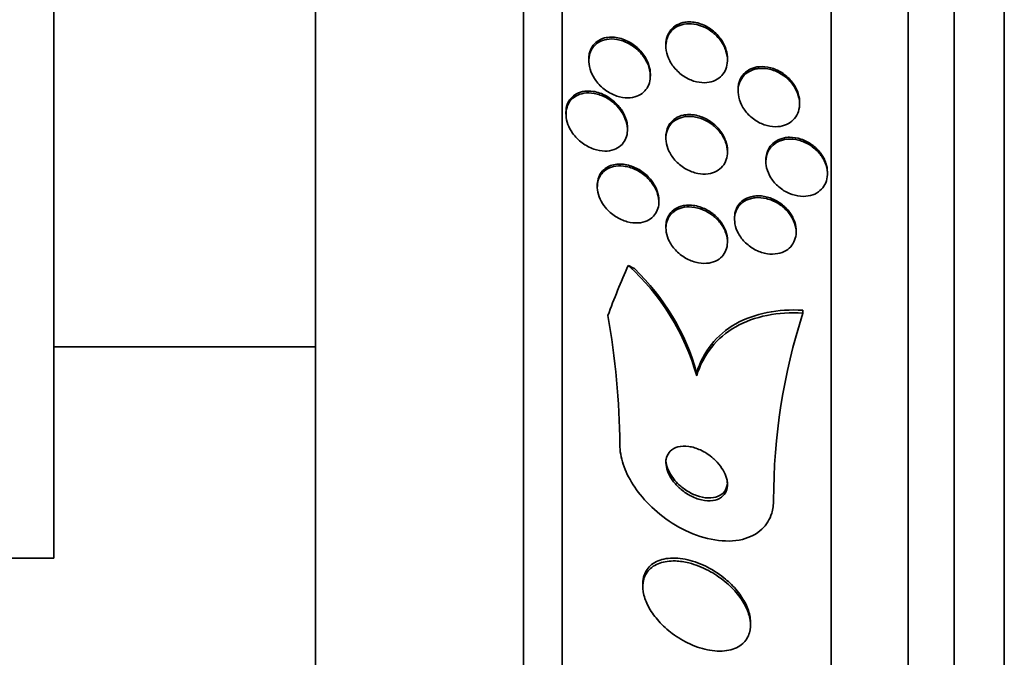
# Model space of a CAD drawing. Units: millimetres. Extents: x 0 to 763, y 0 to 1164.
# Drawn here: x 705 to 718, y 721 to 729 of the extents above; entities that cross this region are included whole.
import ezdxf
from ezdxf import colors
from ezdxf.entities.mleader import LeaderData, LeaderLine
from ezdxf.math import Vec2, Vec3

# ---------------------------------------------------------------- set-up
doc = ezdxf.new("R2010")
doc.units = ezdxf.units.MM
doc.layers.add('DV5_Défaut', color=7, linetype='Continuous')
doc.layers.add('Défaut', color=7, linetype='Continuous')

# ---------------------------------------------------------------- blocks, each defined once
blk = doc.blocks.new('_DOT')
at = {"color": 0}
blk.add_line((0, 0), (-1, 0), dxfattribs=at)
at = {"color": 0, "const_width": 0.333}
blk.add_lwpolyline([(-0.1665, 0, 1), (0.1665, 0, 1)], format="xyb", close=True, dxfattribs=at)
blk = doc.blocks.new('SE4')
at = {"layer": 'DV5_Défaut', "color": 7, "linetype": 'Continuous', "lineweight": 35}
for p, q in [((717.954, 710.819), (717.954, 764.486)), ((717.304, 711.064), (717.304, 764.241)), ((716.704, 711.307), (716.704, 763.998)), ((715.704, 711.747), (715.704, 763.558)), ((712.204, 713.676), (712.204, 761.629)), ((711.704, 714.007), (711.704, 761.298)), ((708.996, 716.153), (708.996, 759.153)), ((705.596, 721.903), (705.596, 753.403)), ((713.554, 728.585), (713.554, 728.561)), ((712.552, 728.396), (712.552, 728.372)), ((714.354, 728.379), (714.354, 728.403)), ((713.352, 728.173), (713.352, 728.196)), ((714.492, 728), (714.492, 727.977)), ((715.292, 727.811), (715.292, 727.834)), ((712.254, 727.704), (712.254, 727.679)), ((713.054, 727.474), (713.054, 727.498)), ((713.554, 727.388), (713.554, 727.364)), ((714.354, 727.182), (714.354, 727.206)), ((714.854, 727.084), (714.854, 727.061)), ((715.654, 726.902), (715.654, 726.924)), ((712.662, 726.757), (712.662, 726.732)), ((713.462, 726.535), (713.462, 726.559)), ((713.554, 726.219), (713.554, 726.195)), ((714.447, 726.332), (714.447, 726.308)), ((715.247, 726.142), (715.247, 726.165)), ((714.354, 726.014), (714.354, 726.037)), ((715.336, 725.091), (715.336, 725.128)), ((705.596, 724.653), (708.996, 724.653)), ((713.954, 724.276), (713.954, 724.314)), ((700.596, 721.903), (705.596, 721.903)), ((713.254, 721.571), (713.254, 721.533)), ((714.654, 721.034), (714.654, 721.069))]:
    blk.add_line(p, q, dxfattribs=at)
for centre, radius, start, end in [((711.033, 723.456), 3.034, 15.6733, 47.9546), ((711.08, 723.517), 2.982, 15.4847, 46.1885), ((722.905, 722.658), 7.951, 162.1813, 179.9963), ((703.12, 723.322), 9.834, 0.3493, 10.1711)]:
    blk.add_arc(centre, radius, start, end, dxfattribs=at)
for centre, major_axis, start_param, end_param in [((727.704, 721.945), (-15.463, 0), -0.327863, -0.269604), ((712.005, 724.428), (1.999, 0), 0.963749, 1.011597)]:
    blk.add_ellipse(centre, major_axis=major_axis, ratio=0.756061, start_param=start_param, end_param=end_param, dxfattribs=at)
for points, knots in [([(714.163, 728.74), (714.202, 728.709), (714.237, 728.673), (714.266, 728.632), (714.296, 728.591), (714.32, 728.545), (714.335, 728.498), (714.348, 728.456), (714.355, 728.412), (714.354, 728.37), (714.353, 728.333), (714.346, 728.296), (714.333, 728.264), (714.32, 728.232), (714.302, 728.204), (714.28, 728.18), (714.257, 728.155), (714.229, 728.134), (714.198, 728.119), (714.164, 728.102), (714.126, 728.092), (714.087, 728.088), (714.044, 728.084), (713.998, 728.087), (713.952, 728.098), (713.902, 728.109), (713.852, 728.13), (713.806, 728.158), (713.758, 728.187), (713.713, 728.224), (713.675, 728.268), (713.639, 728.308), (713.609, 728.356), (713.588, 728.405), (713.569, 728.448), (713.558, 728.495), (713.555, 728.539), (713.553, 728.578), (713.557, 728.616), (713.567, 728.651), (713.576, 728.684), (713.592, 728.715), (713.611, 728.741), (713.632, 728.767), (713.657, 728.79), (713.685, 728.808), (713.716, 728.827), (713.752, 728.84), (713.788, 728.847), (713.83, 728.855), (713.874, 728.856), (713.918, 728.849), (713.967, 728.842), (714.017, 728.826), (714.064, 728.803), (714.099, 728.786), (714.132, 728.765), (714.163, 728.74)], [0, 0, 0, 0, 0.056068, 0.056068, 0.056068, 0.112541, 0.112541, 0.112541, 0.163086, 0.163086, 0.163086, 0.208313, 0.208313, 0.208313, 0.252348, 0.252348, 0.252348, 0.298811, 0.298811, 0.298811, 0.350325, 0.350325, 0.350325, 0.408262, 0.408262, 0.408262, 0.471828, 0.471828, 0.471828, 0.537105, 0.537105, 0.537105, 0.598091, 0.598091, 0.598091, 0.650935, 0.650935, 0.650935, 0.697046, 0.697046, 0.697046, 0.740753, 0.740753, 0.740753, 0.786094, 0.786094, 0.786094, 0.836034, 0.836034, 0.836034, 0.892335, 0.892335, 0.892335, 0.954764, 0.954764, 0.954764, 1, 1, 1, 1]), ([(713.554, 728.586), (713.554, 728.621), (713.56, 728.655), (713.57, 728.686), (713.581, 728.718), (713.597, 728.748), (713.618, 728.773), (713.64, 728.799), (713.666, 728.821), (713.695, 728.837), (713.727, 728.855), (713.764, 728.867), (713.801, 728.873), (713.812, 728.875), (713.822, 728.876), (713.833, 728.877)], [0, 0, 0, 0, 0.213911, 0.213911, 0.213911, 0.436926, 0.436926, 0.436926, 0.670236, 0.670236, 0.670236, 0.928432, 0.928432, 0.928432, 1, 1, 1, 1]), ([(713.833, 728.877), (713.891, 728.88), (713.953, 728.871), (714.012, 728.849), (714.062, 728.831), (714.111, 728.804), (714.155, 728.77), (714.2, 728.736), (714.241, 728.693), (714.273, 728.646), (714.302, 728.604), (714.325, 728.556), (714.339, 728.507), (714.349, 728.473), (714.354, 728.437), (714.354, 728.402)], [0, 0, 0, 0, 0.251605, 0.251605, 0.251605, 0.463382, 0.463382, 0.463382, 0.674274, 0.674274, 0.674274, 0.864273, 0.864273, 0.864273, 1, 1, 1, 1]), ([(713.202, 728.497), (713.235, 728.464), (713.266, 728.426), (713.29, 728.385), (713.314, 728.344), (713.332, 728.299), (713.342, 728.254), (713.351, 728.213), (713.354, 728.172), (713.349, 728.134), (713.345, 728.1), (713.336, 728.067), (713.321, 728.038), (713.306, 728.009), (713.286, 727.983), (713.263, 727.962), (713.238, 727.939), (713.208, 727.922), (713.176, 727.91), (713.14, 727.896), (713.1, 727.889), (713.059, 727.889), (713.013, 727.889), (712.964, 727.897), (712.917, 727.912), (712.866, 727.929), (712.814, 727.956), (712.768, 727.99), (712.721, 728.024), (712.677, 728.067), (712.642, 728.115), (712.616, 728.151), (712.594, 728.191), (712.579, 728.232), (712.563, 728.273), (712.554, 728.317), (712.552, 728.358), (712.55, 728.395), (712.555, 728.432), (712.565, 728.465), (712.575, 728.496), (712.59, 728.525), (712.609, 728.549), (712.63, 728.575), (712.655, 728.596), (712.682, 728.613), (712.713, 728.631), (712.748, 728.643), (712.785, 728.65), (712.827, 728.657), (712.872, 728.656), (712.917, 728.649), (712.967, 728.64), (713.018, 728.622), (713.067, 728.597), (713.115, 728.571), (713.162, 728.538), (713.202, 728.497)], [0, 0, 0, 0, 0.052458, 0.052458, 0.052458, 0.105337, 0.105337, 0.105337, 0.152447, 0.152447, 0.152447, 0.195294, 0.195294, 0.195294, 0.238472, 0.238472, 0.238472, 0.285595, 0.285595, 0.285595, 0.339212, 0.339212, 0.339212, 0.400338, 0.400338, 0.400338, 0.467067, 0.467067, 0.467067, 0.533598, 0.533598, 0.533598, 0.582507, 0.582507, 0.582507, 0.631761, 0.631761, 0.631761, 0.675744, 0.675744, 0.675744, 0.717964, 0.717964, 0.717964, 0.762687, 0.762687, 0.762687, 0.813033, 0.813033, 0.813033, 0.870845, 0.870845, 0.870845, 0.935604, 0.935604, 0.935604, 1, 1, 1, 1]), ([(712.552, 728.397), (712.552, 728.42), (712.554, 728.442), (712.558, 728.463), (712.565, 728.496), (712.578, 728.527), (712.595, 728.553), (712.612, 728.581), (712.635, 728.604), (712.66, 728.623), (712.688, 728.643), (712.721, 728.658), (712.755, 728.668), (712.782, 728.675), (712.811, 728.679), (712.841, 728.679)], [0, 0, 0, 0, 0.1354298, 0.1354298, 0.1354298, 0.3458658, 0.3458658, 0.3458658, 0.5637768, 0.5637768, 0.5637768, 0.8062546, 0.8062546, 0.8062546, 1, 1, 1, 1]), ([(712.841, 728.679), (712.898, 728.68), (712.958, 728.668), (713.015, 728.645), (713.066, 728.625), (713.117, 728.595), (713.163, 728.557), (713.207, 728.521), (713.248, 728.476), (713.279, 728.426), (713.302, 728.39), (713.321, 728.35), (713.334, 728.31), (713.345, 728.272), (713.352, 728.233), (713.352, 728.196)], [0, 0, 0, 0, 0.25159, 0.25159, 0.25159, 0.475386, 0.475386, 0.475386, 0.693599, 0.693599, 0.693599, 0.851723, 0.851723, 0.851723, 1, 1, 1, 1]), ([(714.77, 728.271), (714.818, 728.276), (714.868, 728.271), (714.918, 728.257), (714.967, 728.244), (715.017, 728.222), (715.062, 728.193), (715.108, 728.164), (715.151, 728.127), (715.186, 728.084), (715.219, 728.044), (715.246, 727.999), (715.265, 727.952), (715.281, 727.91), (715.291, 727.866), (715.292, 727.823), (715.294, 727.785), (715.288, 727.747), (715.277, 727.713), (715.266, 727.68), (715.249, 727.649), (715.228, 727.623), (715.206, 727.596), (715.179, 727.573), (715.149, 727.556), (715.116, 727.538), (715.079, 727.525), (715.04, 727.519), (714.997, 727.512), (714.952, 727.513), (714.907, 727.521), (714.858, 727.53), (714.808, 727.547), (714.762, 727.571), (714.714, 727.596), (714.669, 727.63), (714.63, 727.67), (714.593, 727.707), (714.56, 727.752), (714.537, 727.799), (714.516, 727.841), (714.501, 727.886), (714.496, 727.931), (714.49, 727.97), (714.492, 728.01), (714.5, 728.047), (714.507, 728.081), (714.521, 728.114), (714.54, 728.142), (714.559, 728.171), (714.583, 728.196), (714.611, 728.215), (714.641, 728.236), (714.675, 728.252), (714.711, 728.261), (714.73, 728.266), (714.75, 728.27), (714.77, 728.271)], [0, 0, 0, 0, 0.062887, 0.062887, 0.062887, 0.125747, 0.125747, 0.125747, 0.188719, 0.188719, 0.188719, 0.247079, 0.247079, 0.247079, 0.298715, 0.298715, 0.298715, 0.345417, 0.345417, 0.345417, 0.390726, 0.390726, 0.390726, 0.4379, 0.4379, 0.4379, 0.489336, 0.489336, 0.489336, 0.546262, 0.546262, 0.546262, 0.608023, 0.608023, 0.608023, 0.67142, 0.67142, 0.67142, 0.731575, 0.731575, 0.731575, 0.785119, 0.785119, 0.785119, 0.832753, 0.832753, 0.832753, 0.877897, 0.877897, 0.877897, 0.92412, 0.92412, 0.92412, 0.97415, 0.97415, 0.97415, 1, 1, 1, 1]), ([(714.492, 728.001), (714.492, 728.024), (714.495, 728.047), (714.499, 728.068), (714.507, 728.103), (714.52, 728.136), (714.539, 728.164), (714.557, 728.193), (714.582, 728.218), (714.609, 728.238), (714.639, 728.259), (714.673, 728.275), (714.709, 728.284), (714.728, 728.289), (714.747, 728.293), (714.767, 728.294)], [0, 0, 0, 0, 0.144303, 0.144303, 0.144303, 0.375657, 0.375657, 0.375657, 0.61229, 0.61229, 0.61229, 0.868311, 0.868311, 0.868311, 1, 1, 1, 1]), ([(714.767, 728.294), (714.815, 728.299), (714.866, 728.294), (714.915, 728.281), (714.965, 728.268), (715.014, 728.247), (715.06, 728.218), (715.105, 728.189), (715.148, 728.152), (715.184, 728.109), (715.217, 728.07), (715.245, 728.024), (715.264, 727.977), (715.28, 727.935), (715.29, 727.891), (715.292, 727.849), (715.292, 727.844), (715.292, 727.839), (715.292, 727.834)], [0, 0, 0, 0, 0.206208, 0.206208, 0.206208, 0.412313, 0.412313, 0.412313, 0.619058, 0.619058, 0.619058, 0.810848, 0.810848, 0.810848, 0.980498, 0.980498, 0.980498, 1, 1, 1, 1]), ([(712.914, 727.786), (712.945, 727.753), (712.974, 727.716), (712.996, 727.676), (713.019, 727.636), (713.036, 727.593), (713.046, 727.55), (713.054, 727.511), (713.057, 727.472), (713.052, 727.436), (713.048, 727.402), (713.039, 727.37), (713.024, 727.342), (713.01, 727.314), (712.99, 727.289), (712.967, 727.268), (712.942, 727.246), (712.912, 727.229), (712.88, 727.217), (712.843, 727.204), (712.802, 727.197), (712.761, 727.197), (712.714, 727.198), (712.664, 727.207), (712.616, 727.223), (712.564, 727.241), (712.512, 727.269), (712.464, 727.305), (712.418, 727.339), (712.375, 727.383), (712.34, 727.432), (712.315, 727.467), (712.294, 727.505), (712.28, 727.545), (712.265, 727.585), (712.256, 727.626), (712.255, 727.666), (712.253, 727.702), (712.258, 727.737), (712.268, 727.768), (712.277, 727.799), (712.292, 727.827), (712.311, 727.851), (712.331, 727.876), (712.356, 727.897), (712.383, 727.913), (712.415, 727.931), (712.45, 727.943), (712.487, 727.949), (712.53, 727.956), (712.576, 727.955), (712.622, 727.947), (712.673, 727.937), (712.725, 727.918), (712.775, 727.892), (712.824, 727.865), (712.872, 727.829), (712.914, 727.786)], [0, 0, 0, 0, 0.050306, 0.050306, 0.050306, 0.101003, 0.101003, 0.101003, 0.146536, 0.146536, 0.146536, 0.188672, 0.188672, 0.188672, 0.23196, 0.23196, 0.23196, 0.279898, 0.279898, 0.279898, 0.334911, 0.334911, 0.334911, 0.39768, 0.39768, 0.39768, 0.465554, 0.465554, 0.465554, 0.531826, 0.531826, 0.531826, 0.578953, 0.578953, 0.578953, 0.626383, 0.626383, 0.626383, 0.669211, 0.669211, 0.669211, 0.711161, 0.711161, 0.711161, 0.756384, 0.756384, 0.756384, 0.807888, 0.807888, 0.807888, 0.867293, 0.867293, 0.867293, 0.933505, 0.933505, 0.933505, 1, 1, 1, 1]), ([(712.254, 727.704), (712.254, 727.738), (712.26, 727.772), (712.27, 727.802), (712.281, 727.832), (712.297, 727.859), (712.316, 727.882), (712.338, 727.907), (712.363, 727.927), (712.392, 727.942), (712.424, 727.96), (712.461, 727.971), (712.499, 727.975), (712.534, 727.98), (712.57, 727.979), (712.607, 727.974)], [0, 0, 0, 0, 0.181721, 0.181721, 0.181721, 0.365464, 0.365464, 0.365464, 0.56504, 0.56504, 0.56504, 0.79316, 0.79316, 0.79316, 1, 1, 1, 1]), ([(712.607, 727.974), (712.664, 727.965), (712.723, 727.944), (712.779, 727.914), (712.829, 727.886), (712.878, 727.848), (712.92, 727.804), (712.951, 727.77), (712.98, 727.732), (713.002, 727.691), (713.024, 727.651), (713.04, 727.606), (713.048, 727.563), (713.052, 727.541), (713.054, 727.519), (713.054, 727.497)], [0, 0, 0, 0, 0.276812, 0.276812, 0.276812, 0.527778, 0.527778, 0.527778, 0.715399, 0.715399, 0.715399, 0.904555, 0.904555, 0.904555, 1, 1, 1, 1]), ([(714.154, 727.543), (714.192, 727.514), (714.228, 727.48), (714.258, 727.441), (714.288, 727.402), (714.313, 727.359), (714.33, 727.314), (714.345, 727.273), (714.353, 727.231), (714.354, 727.191), (714.355, 727.154), (714.35, 727.118), (714.339, 727.086), (714.328, 727.054), (714.312, 727.025), (714.291, 727), (714.269, 726.974), (714.242, 726.953), (714.213, 726.936), (714.18, 726.918), (714.142, 726.907), (714.103, 726.901), (714.06, 726.895), (714.013, 726.897), (713.967, 726.906), (713.917, 726.916), (713.866, 726.935), (713.819, 726.962), (713.77, 726.989), (713.724, 727.024), (713.685, 727.066), (713.648, 727.105), (713.617, 727.15), (713.594, 727.198), (713.575, 727.239), (713.561, 727.283), (713.557, 727.326), (713.552, 727.363), (713.554, 727.401), (713.562, 727.435), (713.57, 727.468), (713.584, 727.499), (713.602, 727.526), (713.62, 727.553), (713.644, 727.577), (713.672, 727.595), (713.702, 727.616), (713.736, 727.63), (713.773, 727.639), (713.814, 727.649), (713.858, 727.651), (713.903, 727.646), (713.952, 727.64), (714.002, 727.626), (714.051, 727.604), (714.086, 727.588), (714.121, 727.567), (714.154, 727.543)], [0, 0, 0, 0, 0.054591, 0.054591, 0.054591, 0.109566, 0.109566, 0.109566, 0.159054, 0.159054, 0.159054, 0.203915, 0.203915, 0.203915, 0.248203, 0.248203, 0.248203, 0.295361, 0.295361, 0.295361, 0.347831, 0.347831, 0.347831, 0.40671, 0.40671, 0.40671, 0.470768, 0.470768, 0.470768, 0.535657, 0.535657, 0.535657, 0.595455, 0.595455, 0.595455, 0.647084, 0.647084, 0.647084, 0.692621, 0.692621, 0.692621, 0.73644, 0.73644, 0.73644, 0.782392, 0.782392, 0.782392, 0.833259, 0.833259, 0.833259, 0.890548, 0.890548, 0.890548, 0.953614, 0.953614, 0.953614, 1, 1, 1, 1]), ([(713.554, 727.389), (713.554, 727.416), (713.558, 727.442), (713.564, 727.467), (713.573, 727.499), (713.587, 727.529), (713.606, 727.555), (713.625, 727.582), (713.65, 727.605), (713.678, 727.623), (713.709, 727.643), (713.744, 727.657), (713.781, 727.665), (713.792, 727.667), (713.803, 727.669), (713.814, 727.67)], [0, 0, 0, 0, 0.174349, 0.174349, 0.174349, 0.405814, 0.405814, 0.405814, 0.64985, 0.64985, 0.64985, 0.920775, 0.920775, 0.920775, 1, 1, 1, 1]), ([(713.814, 727.67), (713.871, 727.676), (713.933, 727.669), (713.992, 727.651), (714.042, 727.635), (714.093, 727.61), (714.139, 727.578), (714.184, 727.546), (714.226, 727.506), (714.261, 727.461), (714.291, 727.421), (714.317, 727.375), (714.333, 727.328), (714.347, 727.288), (714.354, 727.246), (714.354, 727.206), (714.354, 727.206), (714.354, 727.206), (714.354, 727.206)], [0, 0, 0, 0, 0.246539, 0.246539, 0.246539, 0.454615, 0.454615, 0.454615, 0.659164, 0.659164, 0.659164, 0.841994, 0.841994, 0.841994, 0.999792, 0.999792, 0.999792, 1, 1, 1, 1]), ([(714.854, 727.085), (714.854, 727.113), (714.858, 727.141), (714.865, 727.167), (714.875, 727.201), (714.89, 727.232), (714.91, 727.259), (714.931, 727.287), (714.957, 727.31), (714.987, 727.328), (715.019, 727.348), (715.056, 727.362), (715.094, 727.37), (715.116, 727.374), (715.139, 727.376), (715.162, 727.377)], [0, 0, 0, 0, 0.168685, 0.168685, 0.168685, 0.385778, 0.385778, 0.385778, 0.612853, 0.612853, 0.612853, 0.86048, 0.86048, 0.86048, 1, 1, 1, 1]), ([(715.162, 727.377), (715.21, 727.377), (715.261, 727.369), (715.31, 727.353), (715.359, 727.337), (715.408, 727.312), (715.452, 727.28), (715.495, 727.249), (715.535, 727.211), (715.567, 727.168), (715.596, 727.129), (715.62, 727.085), (715.635, 727.04), (715.647, 727.002), (715.654, 726.962), (715.654, 726.923)], [0, 0, 0, 0, 0.216211, 0.216211, 0.216211, 0.432675, 0.432675, 0.432675, 0.643646, 0.643646, 0.643646, 0.835704, 0.835704, 0.835704, 1, 1, 1, 1]), ([(715.098, 727.347), (715.144, 727.356), (715.194, 727.355), (715.243, 727.347), (715.292, 727.338), (715.342, 727.321), (715.389, 727.296), (715.436, 727.272), (715.481, 727.239), (715.519, 727.2), (715.556, 727.164), (715.587, 727.121), (715.61, 727.076), (715.63, 727.036), (715.645, 726.992), (715.651, 726.95), (715.656, 726.911), (715.655, 726.872), (715.648, 726.836), (715.64, 726.802), (715.627, 726.769), (715.609, 726.741), (715.59, 726.712), (715.565, 726.687), (715.537, 726.667), (715.507, 726.645), (715.472, 726.629), (715.435, 726.62), (715.394, 726.609), (715.35, 726.606), (715.305, 726.61), (715.257, 726.614), (715.208, 726.626), (715.161, 726.646), (715.112, 726.666), (715.065, 726.695), (715.023, 726.731), (714.983, 726.765), (714.947, 726.805), (714.919, 726.85), (714.894, 726.89), (714.875, 726.934), (714.864, 726.978), (714.855, 727.018), (714.852, 727.058), (714.856, 727.096), (714.86, 727.132), (714.87, 727.166), (714.885, 727.196), (714.901, 727.227), (714.922, 727.254), (714.948, 727.276), (714.975, 727.3), (715.007, 727.319), (715.041, 727.332), (715.06, 727.339), (715.079, 727.344), (715.098, 727.347)], [0, 0, 0, 0, 0.062134, 0.062134, 0.062134, 0.124229, 0.124229, 0.124229, 0.186656, 0.186656, 0.186656, 0.245066, 0.245066, 0.245066, 0.297273, 0.297273, 0.297273, 0.344668, 0.344668, 0.344668, 0.390485, 0.390485, 0.390485, 0.43785, 0.43785, 0.43785, 0.489103, 0.489103, 0.489103, 0.545475, 0.545475, 0.545475, 0.606453, 0.606453, 0.606453, 0.669188, 0.669188, 0.669188, 0.729218, 0.729218, 0.729218, 0.783253, 0.783253, 0.783253, 0.831628, 0.831628, 0.831628, 0.877375, 0.877375, 0.877375, 0.923884, 0.923884, 0.923884, 0.973816, 0.973816, 0.973816, 1, 1, 1, 1]), ([(713.296, 726.865), (713.33, 726.835), (713.361, 726.8), (713.386, 726.762), (713.412, 726.723), (713.433, 726.681), (713.446, 726.639), (713.457, 726.6), (713.463, 726.561), (713.462, 726.524), (713.461, 726.49), (713.454, 726.457), (713.442, 726.427), (713.43, 726.397), (713.412, 726.371), (713.391, 726.349), (713.368, 726.324), (713.34, 726.305), (713.309, 726.291), (713.274, 726.275), (713.235, 726.266), (713.194, 726.263), (713.148, 726.26), (713.099, 726.265), (713.051, 726.278), (712.999, 726.293), (712.947, 726.316), (712.898, 726.348), (712.851, 726.379), (712.805, 726.418), (712.768, 726.464), (712.741, 726.497), (712.717, 726.535), (712.699, 726.573), (712.681, 726.612), (712.669, 726.654), (712.664, 726.693), (712.66, 726.729), (712.662, 726.765), (712.669, 726.798), (712.676, 726.829), (712.688, 726.859), (712.705, 726.884), (712.723, 726.911), (712.746, 726.934), (712.772, 726.952), (712.802, 726.972), (712.836, 726.987), (712.872, 726.995), (712.913, 727.005), (712.958, 727.007), (713.003, 727.001), (713.054, 726.996), (713.106, 726.981), (713.156, 726.957), (713.205, 726.935), (713.253, 726.903), (713.296, 726.865)], [0, 0, 0, 0, 0.050851, 0.050851, 0.050851, 0.102079, 0.102079, 0.102079, 0.148272, 0.148272, 0.148272, 0.191051, 0.191051, 0.191051, 0.234788, 0.234788, 0.234788, 0.282885, 0.282885, 0.282885, 0.337673, 0.337673, 0.337673, 0.399782, 0.399782, 0.399782, 0.466726, 0.466726, 0.466726, 0.532299, 0.532299, 0.532299, 0.580073, 0.580073, 0.580073, 0.628144, 0.628144, 0.628144, 0.671656, 0.671656, 0.671656, 0.714193, 0.714193, 0.714193, 0.759772, 0.759772, 0.759772, 0.811299, 0.811299, 0.811299, 0.870294, 0.870294, 0.870294, 0.935694, 0.935694, 0.935694, 1, 1, 1, 1]), ([(712.662, 726.758), (712.662, 726.768), (712.662, 726.778), (712.663, 726.788), (712.667, 726.821), (712.676, 726.853), (712.689, 726.88), (712.703, 726.909), (712.723, 726.935), (712.745, 726.955), (712.771, 726.978), (712.801, 726.996), (712.833, 727.008), (712.859, 727.018), (712.887, 727.024), (712.916, 727.027)], [0, 0, 0, 0, 0.067598, 0.067598, 0.067598, 0.29333, 0.29333, 0.29333, 0.528574, 0.528574, 0.528574, 0.790929, 0.790929, 0.790929, 1, 1, 1, 1]), ([(712.916, 727.027), (712.971, 727.032), (713.031, 727.025), (713.089, 727.007), (713.141, 726.991), (713.193, 726.966), (713.241, 726.932), (713.288, 726.9), (713.331, 726.859), (713.367, 726.813), (713.393, 726.779), (713.415, 726.742), (713.431, 726.703), (713.447, 726.665), (713.458, 726.624), (713.461, 726.585), (713.461, 726.576), (713.462, 726.567), (713.462, 726.558)], [0, 0, 0, 0, 0.241756, 0.241756, 0.241756, 0.45624, 0.45624, 0.45624, 0.663473, 0.663473, 0.663473, 0.813933, 0.813933, 0.813933, 0.96521, 0.96521, 0.96521, 1, 1, 1, 1]), ([(714.447, 726.333), (714.447, 726.353), (714.449, 726.372), (714.452, 726.391), (714.459, 726.425), (714.472, 726.456), (714.489, 726.484), (714.507, 726.512), (714.531, 726.537), (714.558, 726.557), (714.588, 726.578), (714.623, 726.594), (714.66, 726.604), (714.681, 726.609), (714.702, 726.613), (714.724, 726.615)], [0, 0, 0, 0, 0.126903, 0.126903, 0.126903, 0.354287, 0.354287, 0.354287, 0.59323, 0.59323, 0.59323, 0.855586, 0.855586, 0.855586, 1, 1, 1, 1]), ([(714.724, 726.615), (714.772, 726.618), (714.823, 726.613), (714.873, 726.6), (714.923, 726.587), (714.973, 726.564), (715.019, 726.535), (715.064, 726.506), (715.107, 726.47), (715.142, 726.428), (715.174, 726.391), (715.2, 726.348), (715.218, 726.303), (715.234, 726.264), (715.244, 726.223), (715.246, 726.184), (715.247, 726.177), (715.247, 726.171), (715.247, 726.165)], [0, 0, 0, 0, 0.210241, 0.210241, 0.210241, 0.420741, 0.420741, 0.420741, 0.625539, 0.625539, 0.625539, 0.810459, 0.810459, 0.810459, 0.973834, 0.973834, 0.973834, 1, 1, 1, 1]), ([(714.149, 726.37), (714.187, 726.343), (714.222, 726.31), (714.252, 726.273), (714.282, 726.237), (714.308, 726.195), (714.325, 726.153), (714.341, 726.114), (714.351, 726.073), (714.354, 726.034), (714.356, 725.999), (714.352, 725.964), (714.343, 725.932), (714.334, 725.9), (714.319, 725.871), (714.3, 725.846), (714.279, 725.82), (714.253, 725.797), (714.224, 725.78), (714.191, 725.761), (714.154, 725.749), (714.115, 725.742), (714.072, 725.735), (714.025, 725.736), (713.978, 725.744), (713.927, 725.753), (713.876, 725.771), (713.827, 725.797), (713.778, 725.822), (713.731, 725.857), (713.691, 725.897), (713.654, 725.934), (713.622, 725.978), (713.599, 726.023), (713.579, 726.062), (713.565, 726.105), (713.558, 726.145), (713.553, 726.182), (713.553, 726.219), (713.559, 726.252), (713.566, 726.285), (713.578, 726.315), (713.594, 726.342), (713.612, 726.37), (713.635, 726.394), (713.661, 726.413), (713.69, 726.434), (713.724, 726.45), (713.761, 726.46), (713.802, 726.47), (713.846, 726.474), (713.892, 726.47), (713.941, 726.465), (713.993, 726.452), (714.042, 726.431), (714.079, 726.415), (714.115, 726.395), (714.149, 726.37)], [0, 0, 0, 0, 0.052877, 0.052877, 0.052877, 0.106114, 0.106114, 0.106114, 0.154342, 0.154342, 0.154342, 0.198706, 0.198706, 0.198706, 0.243218, 0.243218, 0.243218, 0.291159, 0.291159, 0.291159, 0.344786, 0.344786, 0.344786, 0.40487, 0.40487, 0.40487, 0.469617, 0.469617, 0.469617, 0.534116, 0.534116, 0.534116, 0.592526, 0.592526, 0.592526, 0.642702, 0.642702, 0.642702, 0.687497, 0.687497, 0.687497, 0.731368, 0.731368, 0.731368, 0.777997, 0.777997, 0.777997, 0.82998, 0.82998, 0.82998, 0.888525, 0.888525, 0.888525, 0.952457, 0.952457, 0.952457, 1, 1, 1, 1]), ([(713.554, 726.22), (713.554, 726.245), (713.557, 726.27), (713.563, 726.293), (713.572, 726.325), (713.585, 726.354), (713.604, 726.38), (713.623, 726.407), (713.648, 726.43), (713.676, 726.447), (713.707, 726.467), (713.744, 726.481), (713.782, 726.488), (713.794, 726.491), (713.807, 726.492), (713.82, 726.494)], [0, 0, 0, 0, 0.163625, 0.163625, 0.163625, 0.391293, 0.391293, 0.391293, 0.63604, 0.63604, 0.63604, 0.910265, 0.910265, 0.910265, 1, 1, 1, 1]), ([(713.82, 726.494), (713.877, 726.498), (713.938, 726.491), (713.997, 726.471), (714.048, 726.455), (714.099, 726.429), (714.146, 726.396), (714.19, 726.365), (714.232, 726.325), (714.265, 726.281), (714.294, 726.242), (714.318, 726.199), (714.334, 726.154), (714.347, 726.116), (714.354, 726.076), (714.354, 726.039), (714.354, 726.038), (714.354, 726.037), (714.354, 726.037)], [0, 0, 0, 0, 0.249751, 0.249751, 0.249751, 0.462746, 0.462746, 0.462746, 0.665587, 0.665587, 0.665587, 0.8433, 0.8433, 0.8433, 0.99748, 0.99748, 0.99748, 1, 1, 1, 1]), ([(714.714, 726.59), (714.761, 726.595), (714.812, 726.592), (714.862, 726.579), (714.912, 726.567), (714.962, 726.546), (715.009, 726.518), (715.055, 726.49), (715.098, 726.455), (715.134, 726.414), (715.167, 726.377), (715.195, 726.334), (715.214, 726.29), (715.231, 726.25), (715.242, 726.209), (715.246, 726.169), (715.249, 726.132), (715.246, 726.096), (715.236, 726.063), (715.227, 726.03), (715.212, 725.999), (715.193, 725.973), (715.172, 725.946), (715.146, 725.922), (715.117, 725.904), (715.084, 725.885), (715.047, 725.871), (715.008, 725.864), (714.965, 725.856), (714.919, 725.856), (714.873, 725.863), (714.823, 725.87), (714.773, 725.886), (714.725, 725.91), (714.677, 725.934), (714.631, 725.966), (714.59, 726.004), (714.553, 726.04), (714.521, 726.082), (714.496, 726.126), (714.475, 726.166), (714.46, 726.208), (714.452, 726.25), (714.445, 726.287), (714.445, 726.325), (714.451, 726.36), (714.457, 726.394), (714.469, 726.426), (714.485, 726.454), (714.503, 726.483), (714.526, 726.509), (714.552, 726.529), (714.581, 726.551), (714.615, 726.568), (714.652, 726.578), (714.672, 726.584), (714.692, 726.588), (714.714, 726.59)], [0, 0, 0, 0, 0.063354, 0.063354, 0.063354, 0.126766, 0.126766, 0.126766, 0.188807, 0.188807, 0.188807, 0.245083, 0.245083, 0.245083, 0.294783, 0.294783, 0.294783, 0.340588, 0.340588, 0.340588, 0.386119, 0.386119, 0.386119, 0.434399, 0.434399, 0.434399, 0.487518, 0.487518, 0.487518, 0.54621, 0.54621, 0.54621, 0.60904, 0.60904, 0.60904, 0.67203, 0.67203, 0.67203, 0.730315, 0.730315, 0.730315, 0.781693, 0.781693, 0.781693, 0.828059, 0.828059, 0.828059, 0.873132, 0.873132, 0.873132, 0.920275, 0.920275, 0.920275, 0.971909, 0.971909, 0.971909, 1, 1, 1, 1]), ([(715.336, 725.128), (715.173, 725.138), (715.018, 725.128), (714.723, 725.069), (714.583, 725.019), (714.34, 724.881), (714.231, 724.79), (714.06, 724.576), (713.995, 724.452), (713.954, 724.314)], [0, 0, 0, 0, 0.25, 0.25, 0.5, 0.5, 0.75, 0.75, 1, 1, 1, 1]), ([(715.336, 725.091), (715.173, 725.101), (715.018, 725.091), (714.722, 725.032), (714.583, 724.982), (714.34, 724.843), (714.231, 724.752), (714.06, 724.538), (713.995, 724.414), (713.954, 724.276)], [0, 0, 0, 0, 0.25, 0.25, 0.5, 0.5, 0.75, 0.75, 1, 1, 1, 1]), ([(712.954, 723.382), (712.954, 723.341), (712.958, 723.298), (712.966, 723.255), (712.981, 723.169), (713.011, 723.08), (713.052, 722.994), (713.096, 722.903), (713.153, 722.814), (713.219, 722.732), (713.294, 722.639), (713.381, 722.552), (713.474, 722.477), (713.578, 722.392), (713.693, 722.319), (713.809, 722.263), (713.935, 722.203), (714.066, 722.161), (714.192, 722.141), (714.316, 722.121), (714.44, 722.122), (714.548, 722.149), (714.646, 722.173), (714.734, 722.218), (714.802, 722.282), (714.86, 722.337), (714.905, 722.408), (714.93, 722.488), (714.946, 722.541), (714.954, 722.599), (714.954, 722.659)], [0, 0, 0, 0, 0.045091, 0.045091, 0.045091, 0.135193, 0.135193, 0.135193, 0.230064, 0.230064, 0.230064, 0.337035, 0.337035, 0.337035, 0.457521, 0.457521, 0.457521, 0.587527, 0.587527, 0.587527, 0.716712, 0.716712, 0.716712, 0.83351, 0.83351, 0.83351, 0.934095, 0.934095, 0.934095, 1, 1, 1, 1]), ([(714.17, 723.201), (714.119, 723.246), (714.061, 723.284), (714.002, 723.311), (713.952, 723.334), (713.9, 723.35), (713.85, 723.357), (713.801, 723.364), (713.752, 723.363), (713.71, 723.351), (713.671, 723.341), (713.636, 723.323), (713.61, 723.296), (713.588, 723.274), (713.571, 723.245), (713.562, 723.213), (713.554, 723.184), (713.552, 723.151), (713.556, 723.117), (713.56, 723.084), (713.57, 723.05), (713.584, 723.016), (713.599, 722.981), (713.62, 722.945), (713.644, 722.912), (713.672, 722.875), (713.704, 722.84), (713.739, 722.809), (713.779, 722.774), (713.822, 722.743), (713.867, 722.719), (713.916, 722.692), (713.968, 722.672), (714.018, 722.661), (714.069, 722.649), (714.12, 722.646), (714.165, 722.653), (714.207, 722.659), (714.246, 722.674), (714.277, 722.697), (714.304, 722.717), (714.325, 722.744), (714.338, 722.775), (714.35, 722.803), (714.355, 722.835), (714.354, 722.869), (714.353, 722.901), (714.347, 722.935), (714.335, 722.969), (714.323, 723.004), (714.305, 723.039), (714.283, 723.072), (714.259, 723.109), (714.23, 723.145), (714.197, 723.176), (714.189, 723.185), (714.18, 723.193), (714.17, 723.201)], [0, 0, 0, 0, 0.076601, 0.076601, 0.076601, 0.141084, 0.141084, 0.141084, 0.205792, 0.205792, 0.205792, 0.264238, 0.264238, 0.264238, 0.314274, 0.314274, 0.314274, 0.358879, 0.358879, 0.358879, 0.402605, 0.402605, 0.402605, 0.449175, 0.449175, 0.449175, 0.501207, 0.501207, 0.501207, 0.559924, 0.559924, 0.559924, 0.624118, 0.624118, 0.624118, 0.689332, 0.689332, 0.689332, 0.749488, 0.749488, 0.749488, 0.801387, 0.801387, 0.801387, 0.847007, 0.847007, 0.847007, 0.890667, 0.890667, 0.890667, 0.936213, 0.936213, 0.936213, 0.986477, 0.986477, 0.986477, 1, 1, 1, 1]), ([(713.554, 723.188), (713.554, 723.16), (713.559, 723.129), (713.568, 723.099), (713.578, 723.064), (713.594, 723.029), (713.614, 722.996), (713.636, 722.959), (713.663, 722.923), (713.693, 722.891), (713.727, 722.854), (713.766, 722.821), (713.807, 722.793), (713.853, 722.762), (713.902, 722.737), (713.95, 722.719), (714.002, 722.7), (714.054, 722.689), (714.103, 722.687), (714.15, 722.685), (714.196, 722.693), (714.234, 722.709), (714.268, 722.724), (714.297, 722.747), (714.318, 722.775), (714.335, 722.8), (714.347, 722.831), (714.352, 722.864), (714.354, 722.875), (714.354, 722.887), (714.354, 722.899)], [0, 0, 0, 0, 0.0784203, 0.0784203, 0.0784203, 0.168278, 0.168278, 0.168278, 0.2670734, 0.2670734, 0.2670734, 0.37867, 0.37867, 0.37867, 0.503096, 0.503096, 0.503096, 0.6342701, 0.6342701, 0.6342701, 0.7605205, 0.7605205, 0.7605205, 0.8717089, 0.8717089, 0.8717089, 0.9674738, 0.9674738, 0.9674738, 1, 1, 1, 1]), ([(713.677, 721.868), (713.604, 721.87), (713.534, 721.861), (713.474, 721.84), (713.413, 721.819), (713.36, 721.784), (713.323, 721.738), (713.289, 721.697), (713.266, 721.646), (713.258, 721.589), (713.251, 721.538), (713.254, 721.481), (713.269, 721.424), (713.282, 721.368), (713.306, 721.31), (713.338, 721.255), (713.371, 721.196), (713.413, 721.139), (713.46, 721.086), (713.513, 721.027), (713.573, 720.972), (713.637, 720.924), (713.709, 720.87), (713.787, 720.824), (713.866, 720.789), (713.952, 720.749), (714.04, 720.721), (714.125, 720.707), (714.212, 720.692), (714.297, 720.692), (714.372, 720.707), (714.442, 720.722), (714.505, 720.751), (714.553, 720.793), (714.594, 720.83), (714.625, 720.879), (714.641, 720.935), (714.655, 720.984), (714.658, 721.04), (714.649, 721.098), (714.641, 721.153), (714.622, 721.211), (714.594, 721.267), (714.566, 721.325), (714.529, 721.383), (714.485, 721.437), (714.438, 721.495), (714.382, 721.551), (714.322, 721.6), (714.255, 721.655), (714.181, 721.704), (714.107, 721.743), (714.024, 721.787), (713.937, 721.821), (713.854, 721.842), (713.794, 721.857), (713.734, 721.865), (713.677, 721.868)], [0, 0, 0, 0, 0.05738, 0.05738, 0.05738, 0.11518, 0.11518, 0.11518, 0.16668, 0.16668, 0.16668, 0.212187, 0.212187, 0.212187, 0.256002, 0.256002, 0.256002, 0.302023, 0.302023, 0.302023, 0.35305, 0.35305, 0.35305, 0.41057, 0.41057, 0.41057, 0.47385, 0.47385, 0.47385, 0.539038, 0.539038, 0.539038, 0.600274, 0.600274, 0.600274, 0.653736, 0.653736, 0.653736, 0.70052, 0.70052, 0.70052, 0.744601, 0.744601, 0.744601, 0.789855, 0.789855, 0.789855, 0.83922, 0.83922, 0.83922, 0.894575, 0.894575, 0.894575, 0.956091, 0.956091, 0.956091, 1, 1, 1, 1]), ([(714.309, 721.647), (714.233, 721.709), (714.148, 721.762), (714.063, 721.803), (713.978, 721.843), (713.89, 721.873), (713.806, 721.89), (713.718, 721.907), (713.632, 721.911), (713.556, 721.898), (713.483, 721.887), (713.418, 721.86), (713.367, 721.82), (713.323, 721.785), (713.289, 721.737), (713.271, 721.682), (713.26, 721.648), (713.254, 721.612), (713.254, 721.573)], [0, 0, 0, 0, 0.18488, 0.18488, 0.18488, 0.36929, 0.36929, 0.36929, 0.561361, 0.561361, 0.561361, 0.744387, 0.744387, 0.744387, 0.904561, 0.904561, 0.904561, 1, 1, 1, 1]), ([(714.654, 721.069), (714.654, 721.071), (714.654, 721.074), (714.654, 721.077), (714.653, 721.13), (714.641, 721.188), (714.62, 721.245), (714.598, 721.302), (714.567, 721.36), (714.529, 721.415), (714.489, 721.474), (714.439, 721.53), (714.385, 721.582), (714.361, 721.605), (714.335, 721.627), (714.309, 721.647)], [0, 0, 0, 0, 0.0148389, 0.0148389, 0.0148389, 0.2929358, 0.2929358, 0.2929358, 0.5705783, 0.5705783, 0.5705783, 0.8682683, 0.8682683, 0.8682683, 1, 1, 1, 1])]:
    blk.add_open_spline(points, degree=3, knots=knots, dxfattribs=at)

msp = doc.modelspace()

# ---------------------------------------------------------------- block references
at = {"layer": 'Défaut'}
msp.add_blockref('SE4', (0, 0), dxfattribs=at)

# ---------------------------------------------------------------- leaders
at = {"layer": 'Défaut', "color": 7, "linetype": 'Continuous', "lineweight": 18}
ml = msp.add_multileader_mtext('Standard', dxfattribs=at)
ml.set_content('{\\pxsm0.9;\\fSolid Edge ISO|b1||i0||c0|p34;\\W1.;12/06/2017\\P}', color=256)
ml.set_leader_properties()
ml.set_arrow_properties(name='DOT')
ml.build(insert=Vec2(0, 0))
ml.multileader.update_dxf_attribs({"leader_type": 0, "dogleg_length": 0, "arrow_head_size": 12})
ctx = ml.context
ctx.base_point, ctx.char_height, ctx.arrow_head_size, ctx.landing_gap_size = Vec3(656.602, 1156.973), 12, 12, 4.2
notes = []
notes.append((ctx, [(0, (0, 0, 0), (0, 0), (1, 0), 1, [])]))
ctx.mtext.insert = Vec3(658.602, 1163.093)
for ctx, leaders in notes:
    for number, flags, end, landing, length, lines in leaders:
        leader = LeaderData()
        leader.index, (leader.has_last_leader_line, leader.has_dogleg_vector, leader.attachment_direction) = number, flags
        leader.last_leader_point, leader.dogleg_vector, leader.dogleg_length = Vec3(end), Vec3(landing), length
        for number, points, colour, breaks in lines:
            line = LeaderLine()
            line.index, line.vertices, line.color, line.breaks = number, Vec3.list(points), colors.encode_raw_color(colour), breaks
            leader.lines.append(line)
        ctx.leaders.append(leader)

doc.saveas('drawing.dxf')
